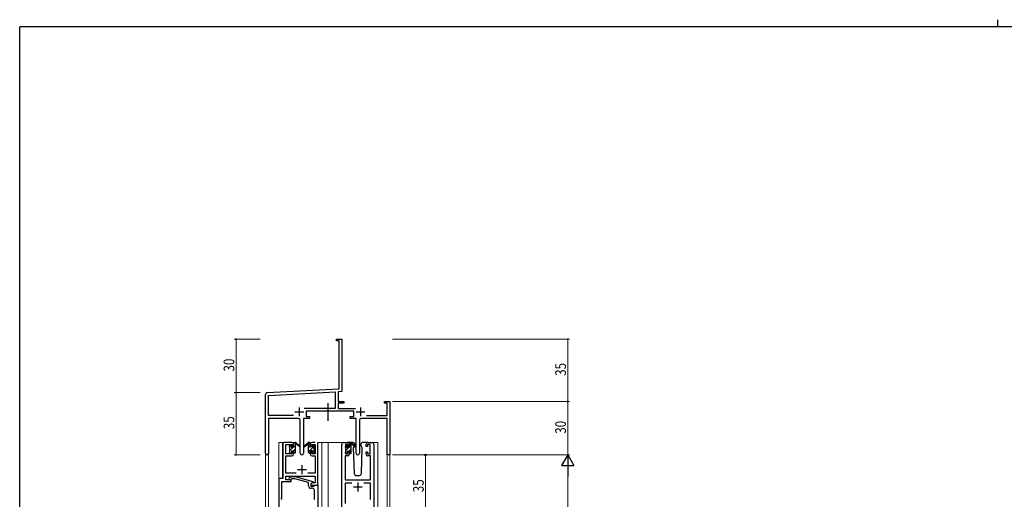
# Model space of a CAD drawing. Extents: x 0 to 1133, y 0 to 806.
# Drawn here: x 4 to 558, y 536 to 806 of the extents above; entities that cross this region are included whole.
import ezdxf

# ---------------------------------------------------------------- set-up
doc = ezdxf.new("R2010")
doc.units = 0
doc.linetypes.add('YCENTER_1', pattern=[13, 10, -1, 1, -1])
for name, color, linetype, lineweight in [('YKK_11', 7, 'CONTINUOUS', 30), ('YKK_12', 2, 'CONTINUOUS', 13), ('YKK_13', 4, 'CONTINUOUS', 30), ('YKK_D', 6, 'CONTINUOUS', 13)]:
    doc.layers.add(name, color=color, linetype=linetype, lineweight=lineweight)
doc.layers.add('YKK_ZWAK', color=7, linetype='CONTINUOUS')
doc.styles.get("Standard").update_dxf_attribs({"font": 'ROMANS.SHX', "bigfont": 'EXTFONT.SHX'})
doc.styles.add('text-b', font='extslim2.shx', dxfattribs={"width": 0.8, "bigfont": 'extfont2.shx'})

# ---------------------------------------------------------------- blocks, each defined once
blk = doc.blocks.new('A201')
at = {"layer": 'YKK_ZWAK', "color": 254, "linetype": 'Continuous'}
for p in [(571, 410), (21, 35)]:
    blk.add_line(p, (21, 410), dxfattribs=at)
at = {"layer": 'YKK_ZWAK', "color": 8, "linetype": 'Continuous'}
blk.add_line((296.01, 412), (296.01, 410), dxfattribs=at)

msp = doc.modelspace()

# ---------------------------------------------------------------- linework, layer by layer
at = {"layer": 'YKK_11', "color": 0, "linetype": 'ByBlock', "lineweight": -2}
for p, q in [((182.3, 626.28), (185.3, 626.28)), ((182.3, 625.38), (182.3, 626.28)), ((185.3, 626.28), (185.3, 607.24)), ((183.67, 625.38), (182.3, 625.38)), ((183.67, 598.45), (183.67, 625.38)), ((185.3, 607.24), (185.18, 607.06)), ((185.18, 607.06), (185.18, 606.51)), ((185.18, 606.51), (185.3, 606.33)), ((185.3, 606.24), (185.18, 606.06)), ((185.18, 606.06), (185.18, 605.51)), ((185.18, 605.51), (185.3, 605.33)), ((185.3, 606.33), (185.3, 606.24)), ((185.3, 605.33), (185.3, 596.91)), ((143.24, 596.33), (183.67, 598.45)), ((142.3, 562.1), (142.3, 595.33)), ((143.93, 594.74), (181.47, 596.7)), ((143.93, 583.41), (143.93, 594.74)), ((181.47, 596.7), (181.47, 587.41)), ((185.3, 596.91), (183.1, 596.79)), ((183.1, 596.79), (183.1, 591.28)), ((181.47, 587.41), (163.99, 587.41)), ((183.1, 591.28), (186.3, 591.28)), ((183.1, 590.38), (183.1, 587.41)), ((186.3, 590.38), (183.1, 590.38)), ((183.1, 587.41), (193, 587.41)), ((186.3, 591.28), (186.3, 590.38)), ((209.3, 591.28), (212.3, 591.28)), ((209.3, 590.38), (209.3, 591.28)), ((210.67, 590.38), (209.3, 590.38)), ((210.67, 583.41), (210.67, 590.38)), ((212.3, 591.28), (212.3, 561.28)), ((157.95, 583.41), (143.93, 583.41)), ((157.95, 583.41), (143.93, 583.41)), ((143.93, 581.78), (143.93, 562.1)), ((160.85, 581.78), (143.93, 581.78)), ((163.75, 581.78), (163.75, 562.23)), ((167.1, 581.78), (163.75, 581.78)), ((191.9, 585.78), (165.1, 585.78)), ((165.1, 585.78), (165.1, 582.78)), ((165.1, 582.78), (167.1, 582.78)), ((167.1, 582.78), (167.1, 581.78)), ((189.9, 582.78), (191.9, 582.78)), ((189.9, 581.78), (189.9, 582.78)), ((193.25, 581.78), (189.9, 581.78)), ((191.9, 582.78), (191.9, 585.78)), ((193.25, 562.23), (193.25, 581.78)), ((210.67, 581.78), (196.15, 581.78)), ((199.05, 583.41), (210.67, 583.41)), ((210.67, 561.28), (210.67, 581.78)), ((161.85, 562.23), (161.85, 580.78)), ((195.15, 580.78), (195.15, 562.23)), ((212.3, 561.28), (210.67, 561.28))]:
    msp.add_line(p, q, dxfattribs=at)
at = {"layer": 'YKK_11', "color": 2}
for p, q in [((161.3, 587.98), (161.3, 582.98)), ((195.7, 587.98), (195.7, 582.98)), ((158.8, 585.48), (163.8, 585.48)), ((193.2, 585.48), (198.2, 585.48))]:
    msp.add_line(p, q, dxfattribs=at)
at = {"layer": 'YKK_11', "linetype": 'ByBlock', "lineweight": -2, "ltscale": 0.5}
for p, q in [((152, 567.28), (152, 547.91)), ((157.1, 568.28), (153, 568.28)), ((153.63, 561.88), (153.63, 567.08)), ((153.63, 567.08), (157.3, 567.08)), ((157.3, 567.08), (157.3, 565.98)), ((157.3, 565.98), (158.1, 565.98)), ((158.1, 565.98), (158.1, 567.28)), ((167.5, 567.28), (167.5, 565.98)), ((167.5, 565.98), (168.3, 565.98)), ((168.3, 565.98), (168.3, 567.08)), ((168.3, 567.08), (170.17, 567.08)), ((170.17, 568.28), (168.5, 568.28)), ((170.17, 567.08), (170.17, 561.88)), ((171.8, 544.28), (171.8, 568.28)), ((185.2, 526.28), (185.2, 567.28)), ((186.2, 568.28), (188.5, 568.28)), ((188.7, 567.08), (187.2, 567.08)), ((187.2, 567.08), (187.2, 561.88)), ((188.7, 565.98), (188.7, 567.08)), ((189.5, 565.98), (188.7, 565.98)), ((189.5, 567.28), (189.5, 565.98)), ((198.9, 565.98), (198.9, 567.28)), ((199.7, 565.98), (198.9, 565.98)), ((201.2, 567.08), (199.7, 567.08)), ((199.7, 567.08), (199.7, 565.98)), ((199.9, 568.28), (202.2, 568.28)), ((201.2, 561.88), (201.2, 567.08)), ((203.2, 567.28), (203.2, 526.28)), ((157.3, 561.88), (153.63, 561.88)), ((153.63, 550.91), (153.63, 560.68)), ((153.63, 560.68), (157.1, 560.68)), ((158.1, 562.98), (157.3, 562.98)), ((157.3, 562.98), (157.3, 561.88)), ((158.1, 561.68), (158.1, 562.98)), ((168.3, 562.98), (167.5, 562.98)), ((167.5, 562.98), (167.5, 561.68)), ((168.3, 561.88), (168.3, 562.98)), ((170.17, 561.88), (168.3, 561.88)), ((168.5, 560.68), (170.17, 560.68)), ((170.17, 560.68), (170.17, 550.91)), ((188.5, 560.68), (187.13, 560.68)), ((187.13, 560.68), (187.13, 547.28)), ((187.2, 561.88), (188.7, 561.88)), ((188.7, 561.88), (188.7, 562.98)), ((188.7, 562.98), (189.5, 562.98)), ((189.5, 562.98), (189.5, 561.68)), ((198.9, 561.68), (198.9, 562.98)), ((198.9, 562.98), (199.7, 562.98)), ((199.7, 562.98), (199.7, 561.88)), ((199.7, 561.88), (201.2, 561.88)), ((201.27, 560.68), (199.9, 560.68)), ((201.27, 547.28), (201.27, 560.68)), ((159.45, 550.91), (153.63, 550.91)), ((153.63, 547.28), (153.63, 549.28)), ((153.63, 549.28), (170.17, 549.28)), ((155.67, 548.31), (156.45, 549.08)), ((156.45, 549.08), (158.89, 549.08)), ((158.89, 549.08), (168.99, 546.38)), ((170.17, 550.91), (166.15, 550.91)), ((170.17, 549.28), (170.17, 545.58)), ((152, 547.91), (149.8, 547.91)), ((149.8, 547.91), (149.8, 526.28)), ((151.43, 537.24), (151.43, 546.28)), ((151.43, 546.28), (156.8, 546.28)), ((156.8, 547.28), (153.63, 547.28)), ((156.94, 547.88), (156.52, 547.46)), ((156.8, 546.28), (156.8, 547.28)), ((158.73, 547.88), (156.94, 547.88)), ((166.49, 545.8), (158.73, 547.88)), ((166.49, 543.98), (166.49, 545.8)), ((168.99, 545.78), (167.79, 545.08)), ((167.79, 545.08), (167.79, 543.78)), ((167.79, 543.78), (169.59, 543.78)), ((168.66, 545.58), (167.8, 545.08)), ((167.8, 545.08), (167.8, 544.28)), ((167.8, 544.28), (171.8, 544.28)), ((170.17, 545.58), (168.66, 545.58)), ((168.99, 546.38), (168.99, 545.78)), ((169.59, 543.78), (169.79, 543.98)), ((169.79, 543.98), (170.09, 544.28)), ((170.09, 544.28), (171.79, 544.28)), ((171.79, 544.28), (171.79, 526.28)), ((187.13, 547.28), (201.27, 547.28)), ((190.85, 545.35), (187.13, 545.35)), ((187.13, 545.35), (187.13, 534.01)), ((201.27, 545.35), (197.55, 545.35)), ((201.27, 537.24), (201.27, 545.35)), ((168.79, 542.48), (167.99, 542.48)), ((169.79, 537.24), (169.79, 541.48)), ((151.31, 537.06), (151.43, 537.24)), ((151.31, 536.51), (151.31, 537.06)), ((151.43, 536.33), (151.31, 536.51)), ((151.43, 536.24), (151.43, 536.33)), ((169.91, 537.06), (169.79, 537.24)), ((169.79, 536.33), (169.91, 536.51)), ((169.79, 536.24), (169.79, 536.33)), ((169.91, 536.51), (169.91, 537.06)), ((201.39, 537.06), (201.27, 537.24)), ((201.27, 536.33), (201.39, 536.51)), ((201.27, 536.24), (201.27, 536.33)), ((201.39, 536.51), (201.39, 537.06))]:
    msp.add_line(p, q, dxfattribs=at)
at = {"layer": 'YKK_11', "ltscale": 0.5}
for p, q in [((162.8, 555.48), (162.8, 550.48)), ((160.3, 552.98), (165.3, 552.98)), ((191.7, 543.28), (196.7, 543.28)), ((194.2, 545.78), (194.2, 540.78))]:
    msp.add_line(p, q, dxfattribs=at)
at = {"layer": 'YKK_11', "color": 0, "linetype": 'ByBlock', "lineweight": -2}
for centre, radius, start, end in [((143.3, 595.33), 1, 93, 180), ((160.85, 580.78), 1, 0, 90), ((196.15, 580.78), 1, 90, 180), ((143.11, 562.1), 0.815, 180, 0), ((162.8, 562.23), 0.95, 180, 0), ((194.2, 562.23), 0.95, 180, 0)]:
    msp.add_arc(centre, radius, start, end, dxfattribs=at)
at = {"layer": 'YKK_11', "linetype": 'ByBlock', "lineweight": -2, "ltscale": 0.5}
for centre, radius, start, end in [((153, 567.28), 1, 90, 180), ((157.1, 567.28), 1, 0, 90), ((168.5, 567.28), 1, 90, 180), ((186.2, 567.28), 1, 90, 180), ((188.5, 567.28), 1, 0, 90), ((199.9, 567.28), 1, 90, 180), ((202.2, 567.28), 1, 0, 90), ((157.1, 561.68), 1, 270, 360), ((168.5, 561.68), 1, 180, 270), ((188.5, 561.68), 1, 270, 360), ((199.9, 561.68), 1, 180, 270), ((156.09, 547.88), 0.6, 135, 315), ((167.99, 543.98), 1.5, 180, 270), ((168.79, 541.48), 1, 0, 90)]:
    msp.add_arc(centre, radius, start, end, dxfattribs=at)
at = {"layer": 'YKK_12', "ltscale": 1.5}
for p, q in [((154.8, 568.28), (149.8, 568.28)), ((149.8, 568.28), (149.8, 417.28)), ((151.8, 547.93), (151.8, 568.28)), ((171.8, 568.28), (177.5, 568.28)), ((174, 568.28), (174, 417.28)), ((177.5, 568.28), (177.5, 417.28)), ((177.5, 568.28), (186.2, 568.28)), ((202.2, 568.28), (205.4, 568.28)), ((205.4, 417.28), (205.4, 568.28)), ((142.3, 417.28), (142.3, 562.1)), ((143.93, 562.1), (143.93, 417.28)), ((212.3, 561.28), (210.67, 561.28)), ((210.67, 561.28), (210.67, 417.28)), ((212.3, 561.28), (212.3, 417.28))]:
    msp.add_line(p, q, dxfattribs=at)
at = {"layer": 'YKK_13', "linetype": 'YCENTER_1', "ltscale": 1.5}
msp.add_line((177.49, 580.35), (177.49, 590.34), dxfattribs=at)
at = {"layer": 'YKK_13', "linetype": 'Continuous', "ltscale": 1.5}
for p, q in [((155.8, 565.78), (156.85, 566.84)), ((156, 563.73), (159.1, 566.83)), ((158.12, 568.1), (158.28, 568.26)), ((166.5, 563.01), (169.78, 566.29)), ((166.5, 565.25), (167.5, 566.25)), ((166.67, 567.67), (167.27, 568.27)), ((187.2, 565.75), (188.18, 566.72)), ((187.4, 563.7), (189.38, 565.68)), ((189.5, 565.8), (190.5, 566.8)), ((157.99, 563.48), (159.1, 564.59)), ((168.7, 562.96), (169.6, 563.86)), ((188.03, 562.09), (188.3, 562.35)), ((189.22, 563.28), (190.5, 564.56)), ((190.28, 562.1), (190.48, 562.3))]:
    msp.add_line(p, q, dxfattribs=at)
at = {"layer": 'YKK_13', "ltscale": 1.5}
for p, q in [((155.8, 565.58), (155.8, 566.18)), ((155.88, 566.4), (156.38, 566.9)), ((156, 563.28), (156, 565.38)), ((156.9, 566.68), (156.9, 566.34)), ((157.36, 565.88), (158.1, 565.88)), ((158.1, 565.88), (158.1, 567.98)), ((158.4, 568.28), (159.19, 568.28)), ((159.1, 567.78), (159.1, 568.28)), ((159.1, 562.58), (159.1, 567.18)), ((159.38, 568.21), (161.56, 566.17)), ((161.53, 565.82), (159.39, 567.52)), ((166.21, 568.21), (164.03, 566.17)), ((164.06, 565.82), (166.2, 567.52)), ((167.2, 568.28), (166.41, 568.28)), ((166.5, 567.78), (166.5, 568.28)), ((166.5, 562.58), (166.5, 567.18)), ((167.5, 565.88), (167.5, 567.98)), ((168.24, 565.88), (167.5, 565.88)), ((168.7, 566.68), (168.7, 566.34)), ((169.71, 566.4), (169.21, 566.9)), ((169.6, 563.28), (169.6, 565.38)), ((169.8, 565.58), (169.8, 566.18)), ((187.2, 565.38), (187.2, 565.98)), ((187.28, 566.2), (187.78, 566.7)), ((187.4, 563.08), (187.4, 565.18)), ((188.3, 566.48), (188.3, 566.14)), ((191.48, 568.28), (188.5, 568.28)), ((188.76, 565.68), (189.5, 565.68)), ((189.5, 565.68), (189.5, 567.78)), ((189.8, 568.08), (190.59, 568.08)), ((190.5, 567.58), (190.5, 568.08)), ((190.5, 562.38), (190.5, 566.98)), ((190.78, 568.01), (192.96, 565.97)), ((192.93, 565.62), (190.79, 567.32)), ((192.17, 566.22), (191.65, 565.32)), ((191.65, 565.32), (192.16, 550.75)), ((192.5, 566.78), (192.36, 566.53)), ((192.48, 567.32), (192.5, 566.78)), ((195.89, 566.78), (195.91, 567.32)), ((196.74, 565.32), (195.89, 566.78)), ((196.23, 550.75), (196.74, 565.32)), ((199.9, 568.28), (196.91, 568.28)), ((155.8, 562.58), (155.8, 563.08)), ((156.6, 562.28), (156.1, 562.28)), ((156.9, 563.48), (156.9, 562.58)), ((156.9, 563.48), (158.1, 563.48)), ((158.1, 563.48), (158.1, 562.58)), ((158.8, 562.28), (158.4, 562.28)), ((166.8, 562.28), (167.2, 562.28)), ((168.7, 563.48), (167.5, 563.48)), ((167.5, 563.48), (167.5, 562.58)), ((168.7, 563.48), (168.7, 562.58)), ((169, 562.28), (169.5, 562.28)), ((169.8, 562.58), (169.8, 563.08)), ((187.2, 562.38), (187.2, 562.88)), ((188, 562.08), (187.5, 562.08)), ((188.3, 563.28), (188.3, 562.38)), ((188.3, 563.28), (189.5, 563.28)), ((189.5, 563.28), (189.5, 562.38)), ((190.2, 562.08), (189.8, 562.08)), ((193.16, 549.78), (195.23, 549.78))]:
    msp.add_line(p, q, dxfattribs=at)
for centre, radius, start, end in [((156.1, 566.18), 0.3, 135, 180), ((156, 565.58), 0.2, 180, 270), ((156.6, 566.68), 0.3, 0, 135), ((156.9, 565.88), 0.25, 123.0557, 326.9443), ((156.6, 566.34), 0.3, 303.0557, 0), ((157.36, 565.58), 0.3, 90, 146.9443), ((158.4, 567.98), 0.3, 90, 180), ((159.1, 567.58), 0.2, 20.8833, 233.1301), ((158.8, 567.18), 0.3, 0, 53.1301), ((159.19, 567.98), 0.3, 49.8974, 90), ((159.56, 567.76), 0.3, 200.8833, 234.62), ((161.64, 565.98), 0.2, 234.62, 114.62), ((163.95, 565.98), 0.2, 65.38, 305.38), ((166.03, 567.76), 0.3, 305.38, 339.1167), ((166.41, 567.98), 0.3, 90, 130.1026), ((166.5, 567.58), 0.2, 306.8699, 159.1167), ((166.8, 567.18), 0.3, 126.8699, 180), ((167.2, 567.98), 0.3, 0, 90), ((168.24, 565.58), 0.3, 33.0557, 90), ((168.7, 565.88), 0.25, 213.0557, 56.9443), ((169, 566.68), 0.3, 45, 180), ((169, 566.34), 0.3, 180, 236.9443), ((169.6, 565.58), 0.2, 270, 0), ((169.5, 566.18), 0.3, 0, 45), ((187.5, 565.98), 0.3, 135, 180), ((187.4, 565.38), 0.2, 180, 270), ((188, 566.48), 0.3, 0, 135), ((188.3, 565.68), 0.25, 123.0557, 326.9443), ((188, 566.14), 0.3, 303.0557, 0), ((188.76, 565.38), 0.3, 90, 146.9443), ((189.8, 567.78), 0.3, 90, 180), ((190.5, 567.38), 0.2, 20.8833, 233.1301), ((190.2, 566.98), 0.3, 0, 53.1301), ((190.59, 567.78), 0.3, 49.8974, 90), ((190.96, 567.56), 0.3, 200.8833, 234.62), ((191.48, 567.28), 1, 2, 90), ((193.05, 565.78), 0.2, 234.62, 114.62), ((196.91, 567.28), 1, 90, 178), ((156, 563.08), 0.2, 90, 180), ((156.1, 562.58), 0.3, 180, 270), ((156.6, 562.58), 0.3, 270, 0), ((158.4, 562.58), 0.3, 180, 270), ((158.8, 562.58), 0.3, 270, 0), ((166.8, 562.58), 0.3, 180, 270), ((167.2, 562.58), 0.3, 270, 0), ((169, 562.58), 0.3, 180, 270), ((169.5, 562.58), 0.3, 270, 0), ((169.6, 563.08), 0.2, 0, 90), ((187.4, 562.88), 0.2, 90, 180), ((187.5, 562.38), 0.3, 180, 270), ((188, 562.38), 0.3, 270, 0), ((189.8, 562.38), 0.3, 180, 270), ((190.2, 562.38), 0.3, 270, 0), ((193.16, 550.78), 1, 182, 270), ((195.23, 550.78), 1, 270, 358)]:
    msp.add_arc(centre, radius, start, end, dxfattribs=at)
at = {"layer": 'YKK_D'}
for p, q in [((139.3, 626.28), (124.73, 626.28)), ((125.73, 626.28), (125.73, 596.28)), ((213.67, 626.28), (313.3, 626.28)), ((312.3, 626.28), (312.3, 591.28)), ((139.3, 596.28), (124.73, 596.28)), ((139.3, 596.28), (124.73, 596.28)), ((125.73, 596.28), (125.73, 561.28)), ((213.67, 591.28), (313.3, 591.28)), ((213.67, 591.28), (313.3, 591.28)), ((312.3, 591.28), (312.3, 561.28)), ((139.3, 561.28), (124.73, 561.28)), ((213.67, 561.28), (313.3, 561.28)), ((213.67, 561.28), (313.3, 561.28)), ((312.3, 554.28), (312.3, 268.28))]:
    msp.add_line(p, q, dxfattribs=at)
at = {"layer": 'YKK_D', "ltscale": 1.5}
for p, q in [((213.67, 561.28), (233.3, 561.28)), ((232.3, 526.28), (232.3, 561.28))]:
    msp.add_line(p, q, dxfattribs=at)
at = {"layer": 'YKK_D', "lineweight": -2}
for p, q in [((312.3, 561.28), (308.8, 555.22)), ((312.3, 561.28), (312.3, 549.16)), ((312.3, 561.28), (315.8, 555.22)), ((308.8, 555.22), (315.8, 555.22))]:
    msp.add_line(p, q, dxfattribs=at)
at = {"layer": 'YKK_D', "linetype": 'ByBlock', "const_width": 0.85}
for points in [[(125.73, 626.18, 1), (125.73, 626.39, 1)], [(312.3, 626.18, 1), (312.3, 626.39, 1)], [(125.73, 596.39, 1), (125.73, 596.18, 1)], [(125.73, 596.18, 1), (125.73, 596.39, 1)], [(312.3, 591.18, 1), (312.3, 591.39, 1)], [(312.3, 591.39, 1), (312.3, 591.18, 1)], [(125.73, 561.39, 1), (125.73, 561.18, 1)]]:
    msp.add_lwpolyline(points, format="xyb", close=True, dxfattribs=at)
at = {"layer": 'YKK_D', "linetype": 'ByBlock', "lineweight": -2}
msp.add_circle((232.3, 561.28), 0.425, dxfattribs=at)

# ---------------------------------------------------------------- block references
at = {"layer": 'YKK_ZWAK', "xscale": 1.9999999992, "yscale": 1.9999999992, "zscale": 1.9999999992}
msp.add_blockref('A201', (-38, -18), dxfattribs=at)

# ---------------------------------------------------------------- texts
at = {"layer": 'YKK_D', "width": 0.8}
for s, p in [('30', (124.73, 608.15)), ('35', (311.3, 605.71)), ('35', (124.73, 575.71)), ('30', (311.3, 573.15))]:
    msp.add_text(s, height=6, rotation=90, dxfattribs=at).set_placement(p)
at = {"layer": 'YKK_D', "style": 'text-b', "width": 0.8}
msp.add_text('35', height=6, rotation=90, dxfattribs=at).set_placement((231.3, 540.26))

doc.saveas('drawing.dxf')
